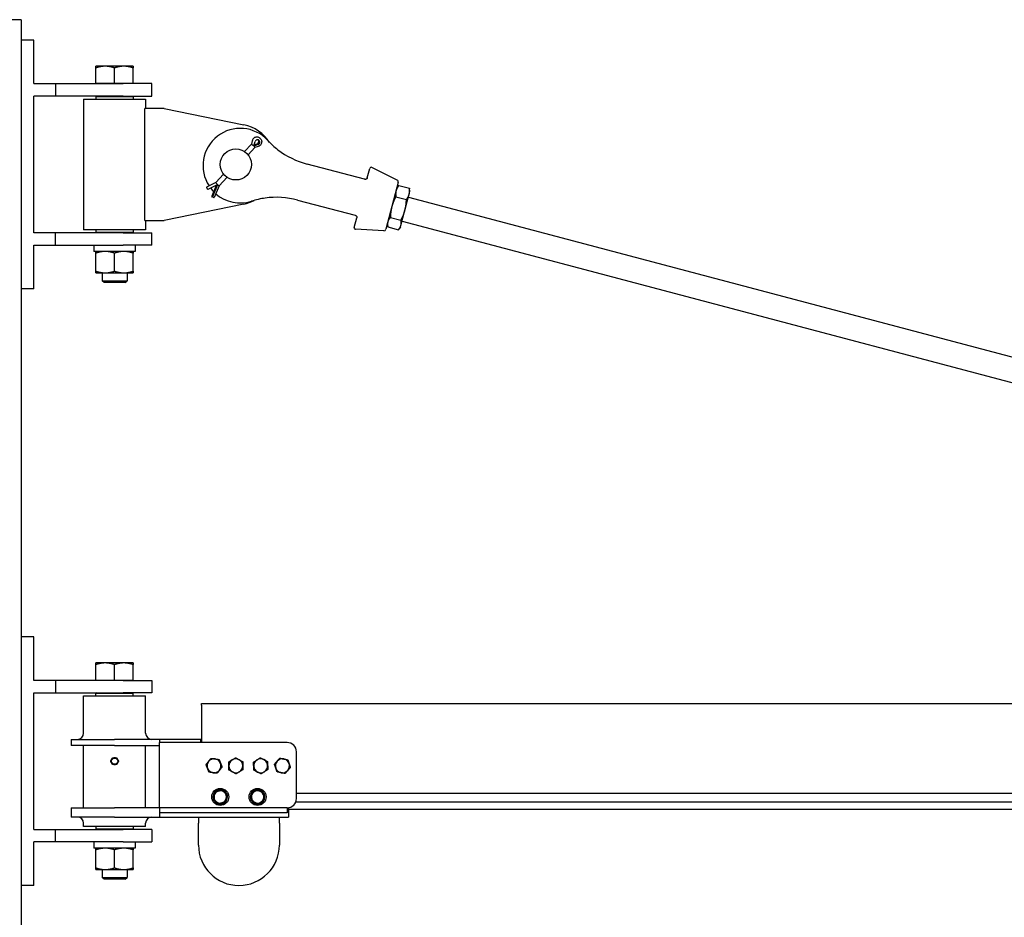
# Model space of a CAD drawing. Units: inches. Extents: x 89 to 323, y 9 to 265.
# Drawn here: x 172 to 212, y 187 to 223 of the extents above; entities that cross this region are included whole.
import ezdxf

# ---------------------------------------------------------------- set-up
doc = ezdxf.new("R2010")
doc.units = ezdxf.units.IN
doc.header["$LTSCALE"] = 12
doc.header["$MEASUREMENT"] = 0
doc.layers.add('Unified Visible', color=7, linetype='Continuous', lineweight=25)

msp = doc.modelspace()

# ---------------------------------------------------------------- linework, layer by layer
at = {"layer": 'Unified Visible'}
for p, q in [((172.426, 223.472), (171.926, 223.472)), ((172.426, 223.472), (172.426, 48.472)), ((172.926, 222.649), (172.426, 222.649)), ((172.926, 220.899), (172.926, 222.649)), ((175.801, 221.599), (175.426, 221.599)), ((175.426, 220.899), (175.426, 221.532)), ((176.551, 221.599), (175.801, 221.599)), ((176.176, 220.899), (176.176, 221.532)), ((176.926, 221.599), (176.551, 221.599)), ((176.926, 220.899), (176.926, 221.532)), ((172.926, 220.899), (173.801, 220.899)), ((173.801, 220.899), (176.518, 220.899)), ((173.801, 220.899), (173.801, 220.399)), ((175.801, 220.899), (175.426, 220.899)), ((175.426, 220.899), (175.426, 220.899)), ((176.176, 220.899), (175.801, 220.899)), ((176.551, 220.899), (176.176, 220.899)), ((177.676, 220.899), (176.518, 220.899)), ((176.926, 220.899), (176.551, 220.899)), ((176.926, 220.899), (176.926, 220.899)), ((177.676, 220.399), (177.676, 220.899)), ((173.801, 220.399), (172.926, 220.399)), ((172.926, 214.899), (172.926, 220.399)), ((176.518, 220.399), (173.801, 220.399)), ((174.926, 220.274), (177.426, 220.274)), ((174.926, 220.274), (174.926, 215.024)), ((175.457, 220.399), (175.426, 220.368)), ((176.926, 220.368), (175.426, 220.368)), ((175.426, 220.368), (175.426, 220.274)), ((176.518, 220.399), (177.676, 220.399)), ((176.894, 220.399), (176.926, 220.368)), ((176.926, 220.368), (176.926, 220.274)), ((177.426, 220.274), (177.426, 219.899)), ((178.176, 219.899), (177.386, 219.899)), ((177.386, 215.399), (177.386, 219.899)), ((178.176, 219.899), (181.378, 219.241)), ((181.712, 218.601), (181.681, 218.464)), ((181.769, 218.381), (181.824, 218.567)), ((182.035, 218.694), (182.024, 218.705)), ((181.681, 218.464), (181.403, 218.166)), ((181.82, 218.335), (181.541, 218.037)), ((181.694, 218.451), (181.683, 218.462)), ((181.95, 218.449), (181.769, 218.381)), ((181.786, 218.438), (181.911, 218.485)), ((181.954, 218.376), (181.82, 218.335)), ((186.231, 217.054), (183.914, 217.667)), ((186.338, 217.107), (186.44, 217.492)), ((187.543, 217.02), (186.523, 217.53)), ((180.56, 217.262), (180.243, 216.921)), ((180.699, 217.133), (180.382, 216.792)), ((186.241, 217.051), (186.231, 217.054)), ((180.243, 216.921), (179.871, 216.732)), ((179.885, 216.72), (179.873, 216.731)), ((179.885, 216.69), (179.893, 216.672)), ((179.932, 216.636), (179.893, 216.672)), ((179.932, 216.636), (179.923, 216.654)), ((180.332, 216.839), (179.932, 216.636)), ((180.264, 216.805), (180.082, 216.373)), ((180.12, 216.338), (180.332, 216.839)), ((180.382, 216.792), (180.182, 216.319)), ((180.245, 216.92), (180.257, 216.909)), ((187.584, 216.929), (187.084, 215.042)), ((187.526, 216.711), (187.591, 216.789)), ((187.607, 216.808), (188.032, 216.696)), ((188.055, 216.571), (188.037, 216.671)), ((180.12, 216.338), (180.082, 216.373)), ((180.138, 216.331), (180.12, 216.338)), ((183.53, 216.217), (185.847, 215.604)), ((187.487, 216.353), (187.911, 216.24)), ((187.853, 215.808), (188.024, 216.454)), ((187.991, 216.329), (226.299, 206.188)), ((188.024, 216.454), (188.055, 216.571)), ((181.378, 216.057), (178.176, 215.399)), ((187.692, 215.2), (187.853, 215.808)), ((177.386, 215.399), (178.176, 215.399)), ((177.426, 215.399), (177.426, 215.024)), ((185.811, 215.119), (185.913, 215.505)), ((185.847, 215.604), (185.857, 215.601)), ((187.266, 215.517), (187.69, 215.404)), ((177.426, 215.024), (174.926, 215.024)), ((175.426, 215.024), (175.426, 214.93)), ((176.926, 215.024), (176.926, 214.93)), ((187.004, 214.984), (185.865, 215.045)), ((187.142, 215.261), (187.16, 215.161)), ((187.165, 215.136), (187.589, 215.024)), ((187.671, 215.121), (187.606, 215.043)), ((187.671, 215.121), (187.692, 215.2)), ((187.735, 215.363), (226.043, 205.222)), ((173.801, 214.899), (172.926, 214.899)), ((176.518, 214.899), (173.801, 214.899)), ((173.801, 214.399), (173.801, 214.899)), ((175.426, 214.93), (176.926, 214.93)), ((175.457, 214.899), (175.426, 214.93)), ((176.518, 214.899), (177.676, 214.899)), ((176.894, 214.899), (176.926, 214.93)), ((177.676, 214.399), (177.676, 214.899)), ((172.926, 212.649), (172.926, 214.399)), ((172.926, 214.399), (173.801, 214.399)), ((173.801, 214.399), (176.518, 214.399)), ((175.345, 214.399), (175.345, 214.326)), ((177.676, 214.399), (176.518, 214.399)), ((177.006, 214.399), (177.006, 214.149)), ((177.006, 214.149), (175.346, 214.149)), ((175.426, 213.357), (175.426, 214.082)), ((176.176, 213.357), (176.176, 214.082)), ((176.926, 213.357), (176.926, 214.082)), ((175.426, 213.29), (175.801, 213.29)), ((175.676, 213.29), (175.676, 212.974)), ((175.801, 213.29), (176.551, 213.29)), ((176.551, 213.29), (176.926, 213.29)), ((176.676, 213.29), (176.676, 212.974)), ((172.926, 212.649), (172.426, 212.649)), ((175.676, 212.974), (176.676, 212.974)), ((175.752, 212.899), (175.676, 212.974)), ((176.599, 212.899), (175.752, 212.899)), ((176.599, 212.899), (176.676, 212.974)), ((172.926, 198.649), (172.426, 198.649)), ((172.926, 196.899), (172.926, 198.649)), ((175.801, 197.599), (175.426, 197.599)), ((176.551, 197.599), (175.801, 197.599)), ((176.926, 197.599), (176.551, 197.599)), ((175.426, 196.899), (175.426, 197.532)), ((176.176, 196.899), (176.176, 197.532)), ((176.926, 196.899), (176.926, 197.532)), ((173.801, 196.899), (172.926, 196.899)), ((176.518, 196.899), (173.801, 196.899)), ((173.801, 196.899), (173.801, 196.399)), ((175.801, 196.899), (175.426, 196.899)), ((175.426, 196.899), (175.426, 196.899)), ((176.176, 196.899), (175.801, 196.899)), ((176.551, 196.899), (176.176, 196.899)), ((176.518, 196.899), (177.676, 196.899)), ((176.926, 196.899), (176.551, 196.899)), ((176.926, 196.899), (176.926, 196.899)), ((177.676, 196.899), (177.676, 196.399)), ((172.926, 190.899), (172.926, 196.399)), ((172.926, 196.399), (173.801, 196.399)), ((173.801, 196.399), (176.518, 196.399)), ((175.457, 196.399), (175.426, 196.368)), ((177.676, 196.399), (176.518, 196.399)), ((176.894, 196.399), (176.926, 196.368)), ((174.926, 196.274), (177.426, 196.274)), ((174.926, 194.774), (174.926, 196.274)), ((176.926, 196.368), (175.426, 196.368)), ((175.426, 196.274), (175.426, 196.368)), ((176.926, 196.274), (176.926, 196.368)), ((177.426, 194.774), (177.426, 196.274)), ((179.676, 195.962), (268.426, 195.962)), ((179.676, 195.9), (179.676, 195.962)), ((179.676, 195.9), (179.676, 194.399)), ((174.426, 194.524), (176.176, 194.524)), ((174.426, 194.524), (174.426, 194.274)), ((177.988, 194.524), (176.176, 194.524)), ((177.988, 194.524), (177.988, 194.399)), ((179.644, 194.524), (177.988, 194.524)), ((179.676, 194.524), (179.644, 194.524)), ((179.644, 194.399), (179.644, 194.524)), ((176.176, 194.274), (174.426, 194.274)), ((174.926, 191.774), (174.926, 194.274)), ((176.176, 194.274), (177.988, 194.274)), ((177.426, 191.774), (177.426, 194.274)), ((183.113, 194.399), (177.988, 194.399)), ((177.988, 191.774), (177.988, 194.399)), ((183.488, 192.149), (183.488, 194.024)), ((180.416, 192.47), (180.416, 192.504)), ((180.422, 192.472), (180.422, 192.505)), ((180.435, 192.504), (180.435, 192.476)), ((181.916, 192.49), (181.916, 192.504)), ((181.922, 192.488), (181.922, 192.505)), ((181.935, 192.504), (181.935, 192.482)), ((183.488, 192.366), (268.426, 192.366)), ((174.426, 191.774), (176.176, 191.774)), ((174.426, 191.774), (174.426, 191.399)), ((177.988, 191.774), (176.176, 191.774)), ((183.113, 191.774), (177.988, 191.774)), ((177.988, 191.774), (177.988, 191.602)), ((183.113, 191.774), (183.113, 191.566)), ((183.176, 191.779), (183.176, 191.399)), ((183.176, 191.722), (268.426, 191.722)), ((183.465, 192.02), (268.426, 192.02)), ((176.176, 191.399), (174.426, 191.399)), ((176.176, 191.399), (177.988, 191.399)), ((177.988, 191.602), (177.988, 191.399)), ((183.113, 191.566), (177.988, 191.566)), ((177.988, 191.399), (183.176, 191.399)), ((179.551, 191.399), (179.551, 191.149)), ((182.801, 191.149), (182.801, 191.399)), ((172.926, 190.899), (173.801, 190.899)), ((173.801, 190.899), (176.518, 190.899)), ((173.801, 190.399), (173.801, 190.899)), ((174.926, 191.024), (174.926, 191.149)), ((177.426, 191.024), (174.926, 191.024)), ((175.426, 191.024), (175.426, 190.93)), ((175.426, 190.93), (176.926, 190.93)), ((175.457, 190.899), (175.426, 190.93)), ((177.676, 190.899), (176.518, 190.899)), ((176.894, 190.899), (176.926, 190.93)), ((176.926, 191.024), (176.926, 190.93)), ((177.426, 191.024), (177.426, 191.149)), ((177.676, 190.899), (177.676, 190.399)), ((179.551, 190.274), (179.551, 191.149)), ((182.801, 191.149), (182.801, 190.274)), ((173.801, 190.399), (172.926, 190.399)), ((172.926, 188.649), (172.926, 190.399)), ((176.518, 190.399), (173.801, 190.399)), ((175.345, 190.399), (175.345, 190.326)), ((177.006, 190.149), (175.346, 190.149)), ((175.426, 189.357), (175.426, 190.082)), ((176.176, 189.357), (176.176, 190.082)), ((176.518, 190.399), (177.676, 190.399)), ((176.926, 189.357), (176.926, 190.082)), ((177.006, 190.399), (177.006, 190.149)), ((175.426, 189.29), (175.801, 189.29)), ((175.676, 189.29), (175.676, 188.974)), ((175.801, 189.29), (176.551, 189.29)), ((176.551, 189.29), (176.926, 189.29)), ((176.676, 189.29), (176.676, 188.974)), ((175.676, 188.974), (176.676, 188.974)), ((175.752, 188.899), (175.676, 188.974)), ((176.599, 188.899), (175.752, 188.899)), ((176.599, 188.899), (176.676, 188.974)), ((172.926, 188.649), (172.426, 188.649))]:
    msp.add_line(p, q, dxfattribs=at)
for centre, radius in [((181.051, 217.649), 0.625), ((176.176, 193.649), 0.128), ((176.176, 193.649), 0.126), ((180.426, 192.212), 0.344), ((181.926, 192.212), 0.344)]:
    msp.add_circle(centre, radius, dxfattribs=at)
for centre, radius, start, end in [((181.232, 217.601), 1.5, 42.7111, 212.9985), ((181.051, 217.649), 1.625, 33.1232, 78.3834), ((184.758, 220.857), 3.3, 222.7111, 232.4043), ((184.758, 220.857), 3.3, 232.4043, 255.1729), ((186.497, 217.477), 0.0591, 63.4229, 165.1729), ((187.507, 216.95), 0.0787, 345.1729, 63.4229), ((181.232, 217.601), 1.5, 217.3751, 224.2936), ((181.232, 217.601), 1.5, 228.918, 287.6346), ((181.051, 217.649), 1.625, 281.6166, 297.2225), ((182.686, 213.027), 3.3, 97.9414, 107.6346), ((182.686, 213.027), 3.3, 75.1729, 97.9414), ((185.868, 215.104), 0.0591, 165.1729, 266.9229), ((187.008, 215.063), 0.0787, 266.9229, 345.1729), ((174.676, 194.774), 0.25, 270, 0), ((177.676, 194.774), 0.25, 180, 270), ((183.113, 194.024), 0.375, 0, 90), ((176.176, 193.649), 0.138, 150, 210), ((176.176, 193.649), 0.138, 90, 150), ((176.176, 193.649), 0.138, 30, 90), ((176.176, 193.649), 0.138, 330, 30), ((180.176, 193.462), 0.281, 141.8122, 201.8122), ((180.176, 193.462), 0.281, 81.8122, 141.8122), ((180.176, 193.462), 0.281, 21.8122, 81.8122), ((181.051, 193.462), 0.281, 121.2231, 181.2231), ((181.051, 193.462), 0.281, 61.2231, 121.2231), ((181.051, 193.462), 0.281, 1.2231, 61.2231), ((182.051, 193.462), 0.281, 123.0619, 183.0619), ((182.051, 193.462), 0.281, 63.0619, 123.0619), ((182.051, 193.462), 0.281, 3.0619, 63.0619), ((182.926, 193.462), 0.281, 138.755, 198.755), ((182.926, 193.462), 0.281, 78.755, 138.755), ((182.926, 193.462), 0.281, 18.755, 78.755), ((176.176, 193.649), 0.138, 210, 270), ((176.176, 193.649), 0.138, 270, 330), ((180.176, 193.462), 0.281, 201.8122, 261.8122), ((180.176, 193.462), 0.281, 261.8122, 321.8122), ((180.176, 193.462), 0.281, 321.8122, 21.8122), ((181.051, 193.462), 0.281, 181.2231, 241.2231), ((181.051, 193.462), 0.281, 241.2231, 301.2231), ((181.051, 193.462), 0.281, 301.2231, 1.2231), ((182.051, 193.462), 0.281, 183.0619, 243.0619), ((182.051, 193.462), 0.281, 243.0619, 303.0619), ((182.051, 193.462), 0.281, 303.0619, 3.0619), ((182.926, 193.462), 0.281, 198.755, 258.755), ((182.926, 193.462), 0.281, 258.755, 318.755), ((182.926, 193.462), 0.281, 318.755, 18.755), ((180.426, 192.212), 0.293, 91.907, 88.093), ((180.426, 192.212), 0.25, 106.8179, 166.8179), ((180.426, 192.212), 0.25, 46.8179, 106.8179), ((180.426, 192.212), 0.293, 88.093, 90.7829), ((181.926, 192.212), 0.293, 91.907, 88.093), ((181.926, 192.212), 0.25, 65.7099, 125.7099), ((181.926, 192.212), 0.293, 88.093, 90.7829), ((181.926, 192.212), 0.25, 5.7099, 65.7099), ((180.426, 192.212), 0.25, 166.8179, 226.8179), ((180.426, 192.212), 0.25, 226.8179, 286.8179), ((180.426, 192.212), 0.25, 286.8179, 346.8179), ((180.426, 192.212), 0.25, 346.8179, 46.8179), ((181.926, 192.212), 0.25, 125.7099, 185.7099), ((181.926, 192.212), 0.25, 185.7099, 245.7099), ((181.926, 192.212), 0.25, 305.7099, 5.7099), ((183.113, 192.149), 0.375, 270, 0), ((181.926, 192.212), 0.25, 245.7099, 305.7099), ((174.676, 191.149), 0.25, 0, 90), ((177.676, 191.149), 0.25, 90, 180), ((181.176, 190.274), 1.625, 180, 0)]:
    msp.add_arc(centre, radius, start, end, dxfattribs=at)
for centre, major_axis, ratio, start_param, end_param in [((181.919, 218.542), (0.0695, 0.0746), 0.954581, 4.230294, 8.336077), ((181.881, 218.578), (0.0695, 0.0746), 0.954581, 4.230294, 6.010534), ((181.737, 218.435), (-0.0564, 0.0298), 0.078333, 0.021231, 0.281314), ((181.749, 218.424), (-0.0564, 0.0298), 0.078333, 0.281314, 1.85211), ((181.786, 218.389), (0.0337, -0.0542), 0.078333, 0.021231, 1.289482), ((179.898, 216.677), (-0.0279, 0.0549), 0.106595, 5.999575, 7.570371), ((179.91, 216.666), (-0.0279, 0.0549), 0.106595, 4.428778, 5.999575), ((180.281, 216.871), (-0.0376, 0.05), 0.05345, 5.990108, 6.273718), ((180.292, 216.861), (-0.0376, 0.05), 0.05345, 4.419311, 5.990108), ((180.329, 216.826), (0.0525, -0.034), 0.05345, 5.005467, 6.273718), ((180.125, 216.343), (0.0567, -0.024), 0.106595, 4.996, 6.283185), ((176.176, 214.326), (0, -4.71), 0.176327, 4.712389, 4.750026), ((176.176, 190.326), (0, -4.71), 0.176327, 4.712389, 4.750026)]:
    msp.add_ellipse(centre, major_axis=major_axis, ratio=ratio, start_param=start_param, end_param=end_param, dxfattribs=at)
for points, weights in [([(175.426, 221.532), (175.426, 221.599), (175.426, 221.599)], [1, 1.0379548493, 1]), ([(175.801, 221.599), (175.627, 221.599), (175.426, 221.532)], [1, 1.0379548493, 1]), ([(176.176, 221.532), (175.975, 221.599), (175.801, 221.599)], [1, 1.0379548493, 1]), ([(176.551, 221.599), (176.377, 221.599), (176.176, 221.532)], [1, 1.0379548493, 1]), ([(176.926, 221.532), (176.725, 221.599), (176.551, 221.599)], [1, 1.0379548493, 1]), ([(176.926, 221.599), (176.926, 221.599), (176.926, 221.532)], [1, 1.0379548493, 1]), ([(187.495, 216.594), (187.467, 216.488), (187.487, 216.353)], [1, 1.0379548493, 1]), ([(187.607, 216.808), (187.523, 216.7), (187.495, 216.594)], [1, 1.0379548493, 1]), ([(187.591, 216.789), (187.599, 216.798), (187.607, 216.808)], [1.00721125935, 1.00403448266, 1]), ([(188.024, 216.454), (188.052, 216.56), (188.032, 216.696)], [1, 1.0379548493, 1]), ([(188.032, 216.696), (188.034, 216.683), (188.037, 216.671)], [1, 1.00403448266, 1.00721125935]), ([(187.487, 216.353), (187.375, 216.142), (187.324, 215.948)], [1, 1.0379548493, 1]), ([(187.853, 215.808), (187.904, 216.002), (187.911, 216.24)], [1, 1.0379548493, 1]), ([(187.911, 216.24), (187.996, 216.349), (188.024, 216.454)], [1, 1.0379548493, 1]), ([(187.324, 215.948), (187.273, 215.754), (187.266, 215.517)], [1, 1.0379548493, 1]), ([(187.69, 215.404), (187.801, 215.614), (187.853, 215.808)], [1, 1.0379548493, 1]), ([(187.266, 215.517), (187.186, 215.428), (187.163, 215.34)], [1, 1.0379548493, 1]), ([(187.692, 215.2), (187.715, 215.288), (187.69, 215.404)], [1, 1.0379548493, 1]), ([(187.163, 215.34), (187.139, 215.252), (187.165, 215.136)], [1, 1.0379548493, 1]), ([(187.589, 215.024), (187.668, 215.112), (187.692, 215.2)], [1, 1.0379548493, 1]), ([(175.801, 214.149), (175.627, 214.149), (175.426, 214.082)], [1, 1.0379548493, 1]), ([(175.426, 214.082), (175.426, 214.149), (175.426, 214.149)], [1, 1.0379548493, 1]), ([(176.176, 214.082), (175.975, 214.149), (175.801, 214.149)], [1, 1.0379548493, 1]), ([(176.551, 214.149), (176.377, 214.149), (176.176, 214.082)], [1, 1.0379548493, 1]), ([(176.926, 214.082), (176.725, 214.149), (176.551, 214.149)], [1, 1.0379548493, 1]), ([(176.926, 214.149), (176.926, 214.149), (176.926, 214.082)], [1, 1.0379548493, 1]), ([(175.426, 213.357), (175.627, 213.29), (175.801, 213.29)], [1, 1.0379548493, 1]), ([(175.426, 213.29), (175.426, 213.29), (175.426, 213.357)], [1, 1.0379548493, 1]), ([(175.801, 213.29), (175.975, 213.29), (176.176, 213.357)], [1, 1.0379548493, 1]), ([(176.176, 213.357), (176.377, 213.29), (176.551, 213.29)], [1, 1.0379548493, 1]), ([(176.551, 213.29), (176.725, 213.29), (176.926, 213.357)], [1, 1.0379548493, 1]), ([(176.926, 213.357), (176.926, 213.29), (176.926, 213.29)], [1, 1.0379548493, 1]), ([(175.426, 197.532), (175.426, 197.599), (175.426, 197.599)], [1, 1.0379548493, 1]), ([(175.801, 197.599), (175.627, 197.599), (175.426, 197.532)], [1, 1.0379548493, 1]), ([(176.176, 197.532), (175.975, 197.599), (175.801, 197.599)], [1, 1.0379548493, 1]), ([(176.551, 197.599), (176.377, 197.599), (176.176, 197.532)], [1, 1.0379548493, 1]), ([(176.926, 197.532), (176.725, 197.599), (176.551, 197.599)], [1, 1.0379548493, 1]), ([(176.926, 197.599), (176.926, 197.599), (176.926, 197.532)], [1, 1.0379548493, 1]), ([(176.017, 193.649), (176.038, 193.686), (176.056, 193.718)], [1, 1.0379548493, 1]), ([(176.056, 193.58), (176.038, 193.612), (176.017, 193.649)], [1, 1.0379548493, 1]), ([(176.056, 193.718), (176.075, 193.75), (176.096, 193.787)], [1, 1.0379548493, 1]), ([(176.096, 193.787), (176.139, 193.787), (176.176, 193.787)], [1, 1.0379548493, 1]), ([(176.176, 193.787), (176.213, 193.787), (176.255, 193.787)], [1, 1.0379548493, 1]), ([(176.255, 193.787), (176.277, 193.75), (176.295, 193.718)], [1, 1.0379548493, 1]), ([(176.295, 193.718), (176.314, 193.686), (176.335, 193.649)], [1, 1.0379548493, 1]), ([(176.335, 193.649), (176.314, 193.612), (176.295, 193.58)], [1, 1.0379548493, 1]), ([(179.855, 193.508), (179.908, 193.576), (179.955, 193.635)], [1, 1.0379548493, 1]), ([(179.955, 193.635), (180.001, 193.695), (180.055, 193.763)], [1, 1.0379548493, 1]), ([(180.055, 193.763), (180.141, 193.751), (180.216, 193.74)], [1, 1.0379548493, 1]), ([(180.216, 193.74), (180.29, 193.729), (180.376, 193.717)], [1, 1.0379548493, 1]), ([(180.376, 193.717), (180.409, 193.636), (180.437, 193.566)], [1, 1.0379548493, 1]), ([(180.766, 193.618), (180.841, 193.663), (180.905, 193.702)], [1, 1.0379548493, 1]), ([(180.77, 193.456), (180.768, 193.531), (180.766, 193.618)], [1, 1.0379548493, 1]), ([(180.905, 193.702), (180.969, 193.741), (181.044, 193.786)], [1, 1.0379548493, 1]), ([(181.044, 193.786), (181.12, 193.744), (181.186, 193.708)], [1, 1.0379548493, 1]), ([(181.186, 193.708), (181.252, 193.672), (181.328, 193.63)], [1, 1.0379548493, 1]), ([(181.328, 193.63), (181.33, 193.543), (181.332, 193.468)], [1, 1.0379548493, 1]), ([(181.761, 193.609), (181.834, 193.656), (181.897, 193.697)], [1, 1.0379548493, 1]), ([(181.77, 193.447), (181.766, 193.522), (181.761, 193.609)], [1, 1.0379548493, 1]), ([(181.897, 193.697), (181.961, 193.738), (182.033, 193.786)], [1, 1.0379548493, 1]), ([(182.033, 193.786), (182.111, 193.746), (182.178, 193.712)], [1, 1.0379548493, 1]), ([(182.178, 193.712), (182.245, 193.678), (182.323, 193.639)], [1, 1.0379548493, 1]), ([(182.323, 193.639), (182.327, 193.552), (182.331, 193.477)], [1, 1.0379548493, 1]), ([(182.607, 193.525), (182.665, 193.59), (182.714, 193.647)], [1, 1.0379548493, 1]), ([(182.714, 193.647), (182.764, 193.704), (182.821, 193.769)], [1, 1.0379548493, 1]), ([(182.821, 193.769), (182.907, 193.752), (182.981, 193.737)], [1, 1.0379548493, 1]), ([(182.981, 193.737), (183.054, 193.723), (183.14, 193.706)], [1, 1.0379548493, 1]), ([(183.14, 193.706), (183.168, 193.623), (183.192, 193.552)], [1, 1.0379548493, 1]), ([(176.096, 193.511), (176.075, 193.548), (176.056, 193.58)], [1, 1.0379548493, 1]), ([(176.176, 193.511), (176.139, 193.511), (176.096, 193.511)], [1, 1.0379548493, 1]), ([(176.255, 193.511), (176.213, 193.511), (176.176, 193.511)], [1, 1.0379548493, 1]), ([(176.295, 193.58), (176.277, 193.548), (176.255, 193.511)], [1, 1.0379548493, 1]), ([(179.915, 193.357), (179.887, 193.427), (179.855, 193.508)], [1, 1.0379548493, 1]), ([(179.975, 193.207), (179.943, 193.287), (179.915, 193.357)], [1, 1.0379548493, 1]), ([(180.397, 193.288), (180.35, 193.229), (180.296, 193.16)], [1, 1.0379548493, 1]), ([(180.497, 193.415), (180.443, 193.347), (180.397, 193.288)], [1, 1.0379548493, 1]), ([(180.437, 193.566), (180.465, 193.496), (180.497, 193.415)], [1, 1.0379548493, 1]), ([(180.773, 193.293), (180.771, 193.38), (180.77, 193.456)], [1, 1.0379548493, 1]), ([(180.915, 193.215), (180.849, 193.252), (180.773, 193.293)], [1, 1.0379548493, 1]), ([(181.058, 193.137), (180.981, 193.179), (180.915, 193.215)], [1, 1.0379548493, 1]), ([(181.196, 193.221), (181.132, 193.182), (181.058, 193.137)], [1, 1.0379548493, 1]), ([(181.335, 193.305), (181.261, 193.26), (181.196, 193.221)], [1, 1.0379548493, 1]), ([(181.332, 193.468), (181.333, 193.392), (181.335, 193.305)], [1, 1.0379548493, 1]), ([(181.779, 193.285), (181.774, 193.371), (181.77, 193.447)], [1, 1.0379548493, 1]), ([(181.923, 193.211), (181.856, 193.245), (181.779, 193.285)], [1, 1.0379548493, 1]), ([(182.204, 193.226), (182.141, 193.185), (182.068, 193.138)], [1, 1.0379548493, 1]), ([(182.34, 193.315), (182.267, 193.267), (182.204, 193.226)], [1, 1.0379548493, 1]), ([(182.331, 193.477), (182.335, 193.401), (182.34, 193.315)], [1, 1.0379548493, 1]), ([(182.66, 193.371), (182.635, 193.443), (182.607, 193.525)], [1, 1.0379548493, 1]), ([(182.712, 193.218), (182.684, 193.3), (182.66, 193.371)], [1, 1.0379548493, 1]), ([(182.871, 193.186), (182.797, 193.201), (182.712, 193.218)], [1, 1.0379548493, 1]), ([(183.137, 193.276), (183.087, 193.22), (183.03, 193.154)], [1, 1.0379548493, 1]), ([(183.244, 193.398), (183.187, 193.333), (183.137, 193.276)], [1, 1.0379548493, 1]), ([(183.192, 193.552), (183.216, 193.481), (183.244, 193.398)], [1, 1.0379548493, 1]), ([(180.136, 193.184), (180.061, 193.194), (179.975, 193.207)], [1, 1.0379548493, 1]), ([(180.296, 193.16), (180.21, 193.173), (180.136, 193.184)], [1, 1.0379548493, 1]), ([(182.068, 193.138), (181.991, 193.177), (181.923, 193.211)], [1, 1.0379548493, 1]), ([(183.03, 193.154), (182.945, 193.171), (182.871, 193.186)], [1, 1.0379548493, 1]), ([(180.215, 192.409), (180.289, 192.432), (180.353, 192.451)], [1, 1.0379548493, 1]), ([(180.353, 192.451), (180.418, 192.47), (180.492, 192.493)], [1, 1.0379548493, 1]), ([(180.492, 192.493), (180.548, 192.44), (180.597, 192.394)], [1, 1.0379548493, 1]), ([(181.78, 192.415), (181.834, 192.454), (181.897, 192.499)], [1, 1.0379548493, 1]), ([(181.897, 192.499), (181.968, 192.467), (182.029, 192.44)], [1, 1.0379548493, 1]), ([(182.029, 192.44), (182.09, 192.412), (182.16, 192.38)], [1, 1.0379548493, 1]), ([(180.149, 192.128), (180.167, 192.203), (180.182, 192.269)], [1, 1.0379548493, 1]), ([(180.255, 192.029), (180.206, 192.075), (180.149, 192.128)], [1, 1.0379548493, 1]), ([(180.182, 192.269), (180.198, 192.334), (180.215, 192.409)], [1, 1.0379548493, 1]), ([(180.36, 191.931), (180.303, 191.984), (180.255, 192.029)], [1, 1.0379548493, 1]), ([(180.597, 192.394), (180.646, 192.348), (180.702, 192.295)], [1, 1.0379548493, 1]), ([(180.669, 192.155), (180.654, 192.089), (180.636, 192.014)], [1, 1.0379548493, 1]), ([(180.702, 192.295), (180.684, 192.22), (180.669, 192.155)], [1, 1.0379548493, 1]), ([(181.663, 192.33), (181.725, 192.376), (181.78, 192.415)], [1, 1.0379548493, 1]), ([(181.677, 192.187), (181.67, 192.253), (181.663, 192.33)], [1, 1.0379548493, 1]), ([(181.691, 192.043), (181.684, 192.12), (181.677, 192.187)], [1, 1.0379548493, 1]), ([(181.823, 191.984), (181.762, 192.011), (181.691, 192.043)], [1, 1.0379548493, 1]), ([(182.189, 192.093), (182.126, 192.048), (182.072, 192.009)], [1, 1.0379548493, 1]), ([(182.16, 192.38), (182.168, 192.303), (182.174, 192.237)], [1, 1.0379548493, 1]), ([(182.174, 192.237), (182.181, 192.17), (182.189, 192.093)], [1, 1.0379548493, 1]), ([(180.498, 191.972), (180.434, 191.953), (180.36, 191.931)], [1, 1.0379548493, 1]), ([(180.636, 192.014), (180.562, 191.992), (180.498, 191.972)], [1, 1.0379548493, 1]), ([(181.954, 191.924), (181.884, 191.956), (181.823, 191.984)], [1, 1.0379548493, 1]), ([(182.072, 192.009), (182.017, 191.97), (181.954, 191.924)], [1, 1.0379548493, 1]), ([(175.801, 190.149), (175.627, 190.149), (175.426, 190.082)], [1, 1.0379548493, 1]), ([(175.426, 190.082), (175.426, 190.149), (175.426, 190.149)], [1, 1.0379548493, 1]), ([(176.176, 190.082), (175.975, 190.149), (175.801, 190.149)], [1, 1.0379548493, 1]), ([(176.551, 190.149), (176.377, 190.149), (176.176, 190.082)], [1, 1.0379548493, 1]), ([(176.926, 190.082), (176.725, 190.149), (176.551, 190.149)], [1, 1.0379548493, 1]), ([(176.926, 190.149), (176.926, 190.149), (176.926, 190.082)], [1, 1.0379548493, 1]), ([(175.426, 189.357), (175.627, 189.29), (175.801, 189.29)], [1, 1.0379548493, 1]), ([(175.426, 189.29), (175.426, 189.29), (175.426, 189.357)], [1, 1.0379548493, 1]), ([(175.801, 189.29), (175.975, 189.29), (176.176, 189.357)], [1, 1.0379548493, 1]), ([(176.176, 189.357), (176.377, 189.29), (176.551, 189.29)], [1, 1.0379548493, 1]), ([(176.551, 189.29), (176.725, 189.29), (176.926, 189.357)], [1, 1.0379548493, 1]), ([(176.926, 189.357), (176.926, 189.29), (176.926, 189.29)], [1, 1.0379548493, 1])]:
    msp.add_rational_spline(points, weights, degree=2, dxfattribs=at)
for points, knots in [([(182.024, 218.705), (182.009, 218.718), (181.993, 218.729), (181.957, 218.745), (181.938, 218.75), (181.899, 218.754), (181.879, 218.753), (181.84, 218.744), (181.821, 218.737), (181.786, 218.716), (181.77, 218.703), (181.743, 218.673), (181.732, 218.656), (181.718, 218.625), (181.714, 218.613), (181.712, 218.601)], [0, 0, 0, 0, 0.311786, 0.311786, 0.625289, 0.625289, 0.943113, 0.943113, 1.265938, 1.265938, 1.592491, 1.592491, 1.920282, 1.920282, 2.120702, 2.120702, 2.120702, 2.120702]), ([(182.035, 218.694), (182.049, 218.681), (182.061, 218.665), (182.08, 218.631), (182.086, 218.612), (182.093, 218.573), (182.093, 218.553), (182.088, 218.514), (182.082, 218.494), (182.064, 218.458), (182.052, 218.441), (182.023, 218.412), (182.007, 218.399), (181.978, 218.384), (181.966, 218.379), (181.954, 218.376)], [6.283185, 6.283185, 6.283185, 6.283185, 6.594972, 6.594972, 6.908475, 6.908475, 7.226298, 7.226298, 7.549123, 7.549123, 7.875676, 7.875676, 8.203467, 8.203467, 8.403887, 8.403887, 8.403887, 8.403887]), ([(186.286, 217.052), (186.283, 217.051), (186.28, 217.051), (186.274, 217.049), (186.27, 217.049), (186.26, 217.048), (186.255, 217.049), (186.246, 217.05), (186.243, 217.05), (186.241, 217.051)], [0, 0, 0, 0, 0.0437742, 0.0437742, 0.113813, 0.113813, 0.225875, 0.225875, 0.3501938, 0.3501938, 0.3501938, 0.3501938]), ([(186.338, 217.107), (186.337, 217.104), (186.336, 217.101), (186.333, 217.093), (186.33, 217.089), (186.323, 217.078), (186.318, 217.072), (186.304, 217.06), (186.295, 217.055), (186.286, 217.052)], [-0.4460855, -0.4460855, -0.4460855, -0.4460855, -0.3903248, -0.3903248, -0.3011077, -0.3011077, -0.1583603, -0.1583603, 0, 0, 0, 0]), ([(185.857, 215.601), (185.859, 215.6), (185.862, 215.6), (185.87, 215.596), (185.875, 215.594), (185.883, 215.589), (185.886, 215.586), (185.892, 215.582), (185.894, 215.58), (185.895, 215.578)], [0, 0, 0, 0, 0.1243188, 0.1243188, 0.2363808, 0.2363808, 0.3064196, 0.3064196, 0.3501938, 0.3501938, 0.3501938, 0.3501938]), ([(185.895, 215.578), (185.902, 215.57), (185.907, 215.562), (185.914, 215.545), (185.915, 215.537), (185.916, 215.524), (185.916, 215.519), (185.915, 215.511), (185.914, 215.508), (185.913, 215.505)], [0, 0, 0, 0, 0.1584638, 0.1584638, 0.3013043, 0.3013043, 0.3905797, 0.3905797, 0.4463768, 0.4463768, 0.4463768, 0.4463768])]:
    msp.add_open_spline(points, degree=3, knots=knots, dxfattribs=at)

doc.saveas('drawing.dxf')
